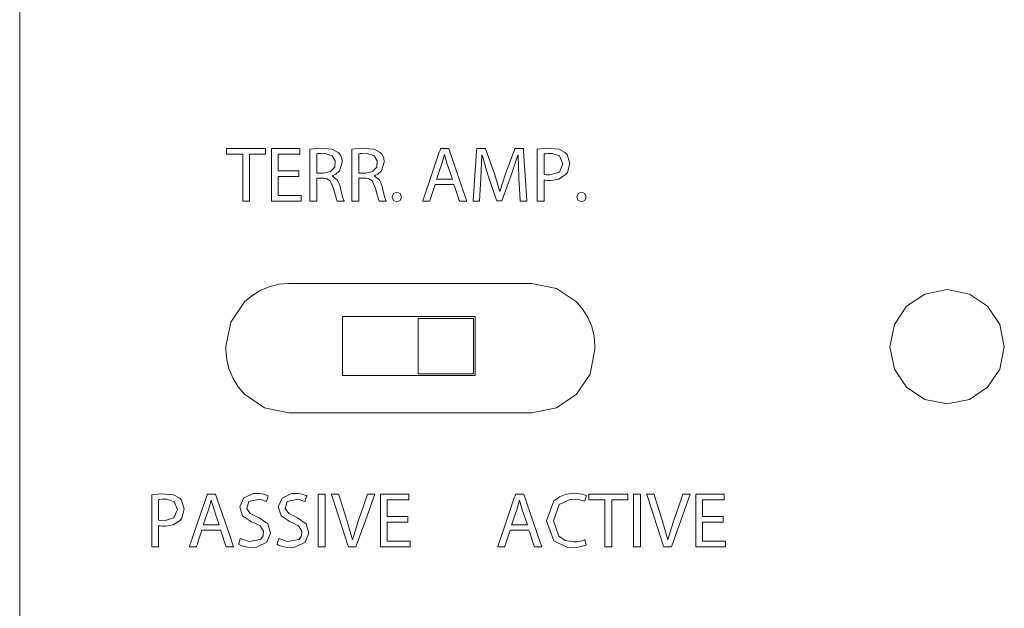
# Model space of a CAD drawing. Units: millimetres. Extents: x -175 to 175, y -108 to 108.
# Drawn here: x -159 to -132, y -5 to 11 of the extents above; entities that cross this region are included whole.
import ezdxf

# ---------------------------------------------------------------- set-up
doc = ezdxf.new("R2010")
doc.units = ezdxf.units.MM
doc.layers.add('Top$26', color=7, linetype='Continuous', true_color=0xffffff)

msp = doc.modelspace()

# ---------------------------------------------------------------- linework, layer by layer
at = {"layer": 'Top$26', "color": 7, "linetype": 'Continuous', "lineweight": 13}
for p, q in [((-150.358, 3.345), (-146.758, 3.345)), ((-150.358, 1.745), (-150.358, 3.345)), ((-148.308, 3.295), (-146.808, 3.295)), ((-148.308, 1.795), (-148.308, 3.295)), ((-146.808, 3.295), (-146.808, 1.795)), ((-146.758, 3.345), (-146.758, 1.745)), ((-146.758, 1.745), (-150.358, 1.745)), ((-146.808, 1.795), (-148.308, 1.795))]:
    msp.add_line(p, q, dxfattribs=at)
for points in [[(-159.105, -7.7), (-159.105, -3.446), (-159.105, 1.17), (-159.105, 6.028), (-159.105, 11.007), (-159.105, 16.076)], [(-159.105, 15.987), (-159.105, 11.007), (-159.105, 5.938), (-159.105, 0.997), (-159.105, -3.689), (-159.105, -7.992)], [(-151.055, 7.231), (-150.961, 7.231), (-150.89, 7.231), (-150.872, 7.231), (-150.868, 7.231), (-150.867, 7.231), (-150.867, 7.231), (-150.867, 7.231), (-150.867, 7.231), (-150.679, 7.273), (-150.568, 7.39), (-150.552, 7.566), (-150.637, 7.703), (-150.828, 7.766), (-150.874, 7.768), (-150.955, 7.765), (-151.021, 7.758), (-151.042, 7.754), (-151.05, 7.753), (-151.053, 7.752), (-151.054, 7.751), (-151.055, 7.751), (-151.055, 7.751), (-151.055, 7.751), (-151.055, 7.751), (-151.055, 7.751), (-151.055, 7.751), (-151.055, 7.751), (-151.055, 7.751), (-151.055, 7.751), (-151.055, 7.751), (-151.055, 7.751), (-151.055, 7.751), (-151.055, 7.75), (-151.055, 7.747), (-151.055, 7.74), (-151.055, 7.717), (-151.055, 7.652), (-151.055, 7.491), (-151.055, 7.253), (-151.055, 7.232), (-151.055, 7.231), (-151.055, 7.231), (-151.055, 7.231)], [(-149.917, 7.231), (-149.823, 7.231), (-149.752, 7.231), (-149.733, 7.231), (-149.729, 7.231), (-149.729, 7.231), (-149.728, 7.231), (-149.728, 7.231), (-149.728, 7.231), (-149.54, 7.273), (-149.429, 7.39), (-149.413, 7.566), (-149.498, 7.703), (-149.689, 7.766), (-149.735, 7.768), (-149.816, 7.765), (-149.882, 7.758), (-149.904, 7.754), (-149.911, 7.753), (-149.914, 7.752), (-149.916, 7.751), (-149.916, 7.751), (-149.916, 7.751), (-149.917, 7.751), (-149.917, 7.751), (-149.917, 7.751), (-149.917, 7.751), (-149.917, 7.751), (-149.917, 7.751), (-149.917, 7.751), (-149.917, 7.751), (-149.917, 7.751), (-149.917, 7.751), (-149.917, 7.75), (-149.917, 7.747), (-149.917, 7.74), (-149.917, 7.717), (-149.917, 7.652), (-149.917, 7.491), (-149.917, 7.253), (-149.917, 7.232), (-149.917, 7.231), (-149.917, 7.231), (-149.917, 7.231)], [(-147.377, 7.066), (-147.447, 7.271), (-147.517, 7.476), (-147.591, 7.736), (-147.591, 7.736), (-147.591, 7.736), (-147.593, 7.736), (-147.594, 7.736), (-147.595, 7.736), (-147.595, 7.736), (-147.595, 7.736), (-147.595, 7.736), (-147.667, 7.478), (-147.737, 7.272), (-147.801, 7.083), (-147.806, 7.067), (-147.806, 7.066), (-147.807, 7.066), (-147.807, 7.066), (-147.807, 7.066), (-147.592, 7.066), (-147.396, 7.066), (-147.378, 7.066), (-147.377, 7.066), (-147.377, 7.066), (-147.377, 7.066)], [(-153.699, -2.298), (-153.768, -2.092), (-153.838, -1.887), (-153.912, -1.627), (-153.912, -1.627), (-153.912, -1.627), (-153.914, -1.627), (-153.916, -1.627), (-153.916, -1.627), (-153.916, -1.627), (-153.916, -1.627), (-153.916, -1.627), (-153.988, -1.885), (-154.058, -2.091), (-154.122, -2.28), (-154.128, -2.296), (-154.128, -2.297), (-154.128, -2.298), (-154.128, -2.298), (-154.128, -2.298), (-153.913, -2.298), (-153.717, -2.298), (-153.7, -2.298), (-153.699, -2.298), (-153.699, -2.298), (-153.699, -2.298)], [(-145.344, -2.298), (-145.414, -2.092), (-145.484, -1.887), (-145.558, -1.627), (-145.558, -1.627), (-145.558, -1.627), (-145.56, -1.627), (-145.561, -1.627), (-145.562, -1.627), (-145.562, -1.627), (-145.562, -1.627), (-145.562, -1.627), (-145.634, -1.885), (-145.704, -2.091), (-145.768, -2.28), (-145.773, -2.296), (-145.774, -2.297), (-145.774, -2.298), (-145.774, -2.298), (-145.774, -2.298), (-145.559, -2.298), (-145.363, -2.298), (-145.345, -2.298), (-145.344, -2.298), (-145.344, -2.298), (-145.344, -2.298)]]:
    msp.add_lwpolyline(points, dxfattribs=at)
for points in [[(-153.062, 7.743), (-153.295, 7.743), (-153.469, 7.743), (-153.484, 7.743), (-153.495, 7.743), (-153.496, 7.743), (-153.496, 7.745), (-153.496, 7.774), (-153.496, 7.891), (-153.496, 7.896), (-153.496, 7.899), (-153.496, 7.899), (-153.495, 7.899), (-153.495, 7.899), (-153.466, 7.899), (-152.942, 7.899), (-152.68, 7.899), (-152.55, 7.899), (-152.451, 7.899), (-152.44, 7.899), (-152.44, 7.878), (-152.44, 7.747), (-152.44, 7.743), (-152.441, 7.743), (-152.458, 7.743), (-152.48, 7.743), (-152.654, 7.743), (-152.77, 7.743), (-152.829, 7.743), (-152.872, 7.743), (-152.876, 7.743), (-152.876, 7.743), (-152.876, 7.732), (-152.876, 7.499), (-152.876, 6.879), (-152.876, 6.646), (-152.876, 6.559), (-152.876, 6.515), (-152.876, 6.494), (-152.876, 6.473), (-152.878, 6.473), (-152.936, 6.473), (-153.001, 6.473), (-153.034, 6.473), (-153.062, 6.473), (-153.062, 6.478), (-153.062, 6.521), (-153.062, 7.045), (-153.062, 7.743)], [(-151.543, 7.142), (-151.858, 7.142), (-152.095, 7.142), (-152.097, 7.142), (-152.097, 7.134), (-152.097, 7.124), (-152.097, 7.104), (-152.097, 7.064), (-152.097, 6.854), (-152.097, 6.696), (-152.097, 6.637), (-152.097, 6.629), (-152.097, 6.628), (-152.091, 6.628), (-152.047, 6.628), (-151.692, 6.628), (-151.514, 6.628), (-151.481, 6.628), (-151.479, 6.628), (-151.479, 6.618), (-151.479, 6.485), (-151.479, 6.474), (-151.479, 6.473), (-151.482, 6.473), (-151.527, 6.473), (-151.586, 6.473), (-151.941, 6.473), (-152.119, 6.473), (-152.208, 6.473), (-152.281, 6.473), (-152.281, 6.489), (-152.281, 7.199), (-152.281, 7.554), (-152.281, 7.732), (-152.281, 7.821), (-152.281, 7.899), (-152.271, 7.899), (-151.56, 7.899), (-151.516, 7.899), (-151.512, 7.899), (-151.511, 7.899), (-151.511, 7.889), (-151.511, 7.83), (-151.511, 7.786), (-151.511, 7.764), (-151.511, 7.745), (-151.514, 7.745), (-151.781, 7.745), (-152.096, 7.745), (-152.097, 7.745), (-152.097, 7.725), (-152.097, 7.706), (-152.097, 7.666), (-152.097, 7.587), (-152.097, 7.429), (-152.097, 7.324), (-152.097, 7.295), (-152.097, 7.294), (-152.092, 7.294), (-152.087, 7.294), (-151.969, 7.294), (-151.811, 7.294), (-151.574, 7.294), (-151.545, 7.294), (-151.543, 7.294), (-151.543, 7.294), (-151.543, 7.286), (-151.543, 7.247), (-151.543, 7.142)], [(-151.24, 7.88), (-150.982, 7.908), (-150.639, 7.882), (-150.474, 7.793), (-150.426, 7.74), (-150.378, 7.64), (-150.362, 7.523), (-150.44, 7.289), (-150.537, 7.203), (-150.588, 7.176), (-150.611, 7.166), (-150.622, 7.162), (-150.627, 7.16), (-150.629, 7.159), (-150.63, 7.159), (-150.63, 7.159), (-150.63, 7.159), (-150.63, 7.159), (-150.63, 7.159), (-150.63, 7.159), (-150.63, 7.159), (-150.63, 7.159), (-150.63, 7.159), (-150.63, 7.159), (-150.63, 7.159), (-150.63, 7.158), (-150.63, 7.158), (-150.63, 7.156), (-150.63, 7.153), (-150.63, 7.152), (-150.63, 7.152), (-150.63, 7.152), (-150.63, 7.152), (-150.497, 7.05), (-150.452, 6.967), (-150.421, 6.865), (-150.421, 6.865), (-150.353, 6.592), (-150.329, 6.514), (-150.318, 6.489), (-150.314, 6.48), (-150.312, 6.476), (-150.311, 6.475), (-150.311, 6.474), (-150.311, 6.474), (-150.311, 6.473), (-150.311, 6.473), (-150.311, 6.473), (-150.311, 6.473), (-150.311, 6.473), (-150.311, 6.473), (-150.311, 6.473), (-150.311, 6.473), (-150.311, 6.473), (-150.311, 6.473), (-150.312, 6.473), (-150.315, 6.473), (-150.323, 6.473), (-150.347, 6.473), (-150.406, 6.473), (-150.501, 6.473), (-150.548, 6.614), (-150.596, 6.814), (-150.596, 6.814), (-150.692, 7.024), (-150.784, 7.077), (-150.836, 7.087), (-150.861, 7.09), (-150.873, 7.091), (-150.878, 7.091), (-150.88, 7.091), (-150.881, 7.091), (-150.882, 7.091), (-150.882, 7.091), (-150.882, 7.091), (-150.882, 7.091), (-150.882, 7.091), (-150.882, 7.091), (-150.882, 7.091), (-150.882, 7.091), (-150.882, 7.091), (-150.883, 7.091), (-150.886, 7.091), (-150.893, 7.091), (-150.915, 7.091), (-150.969, 7.091), (-151.028, 7.091), (-151.053, 7.091), (-151.055, 7.091), (-151.055, 7.091), (-151.055, 7.091), (-151.055, 7.091), (-151.055, 7.091), (-151.055, 7.091), (-151.055, 7.091), (-151.055, 7.091), (-151.055, 7.091), (-151.055, 7.09), (-151.055, 7.087), (-151.055, 7.078), (-151.055, 7.05), (-151.055, 6.973), (-151.055, 6.782), (-151.055, 6.57), (-151.055, 6.48), (-151.055, 6.474), (-151.055, 6.473), (-151.055, 6.473), (-151.055, 6.473), (-151.055, 6.473), (-151.055, 6.473), (-151.055, 6.473), (-151.055, 6.473), (-151.056, 6.473), (-151.056, 6.473), (-151.057, 6.473), (-151.059, 6.473), (-151.068, 6.473), (-151.091, 6.473), (-151.147, 6.473), (-151.211, 6.473), (-151.237, 6.473), (-151.239, 6.473), (-151.24, 6.473), (-151.24, 6.473), (-151.24, 6.473), (-151.24, 6.473), (-151.24, 6.473), (-151.24, 6.473), (-151.24, 6.474), (-151.24, 6.474), (-151.24, 6.476), (-151.24, 6.483), (-151.24, 6.504), (-151.24, 6.566), (-151.24, 6.742), (-151.24, 7.177), (-151.24, 7.554), (-151.24, 7.82), (-151.24, 7.876), (-151.24, 7.88), (-151.24, 7.88)], [(-150.101, 7.88), (-149.843, 7.908), (-149.501, 7.882), (-149.335, 7.793), (-149.287, 7.74), (-149.239, 7.64), (-149.223, 7.523), (-149.301, 7.289), (-149.398, 7.203), (-149.449, 7.176), (-149.473, 7.166), (-149.483, 7.162), (-149.488, 7.16), (-149.49, 7.159), (-149.491, 7.159), (-149.491, 7.159), (-149.491, 7.159), (-149.491, 7.159), (-149.492, 7.159), (-149.492, 7.159), (-149.492, 7.159), (-149.492, 7.159), (-149.492, 7.159), (-149.492, 7.159), (-149.492, 7.159), (-149.492, 7.158), (-149.492, 7.158), (-149.492, 7.156), (-149.492, 7.153), (-149.492, 7.152), (-149.492, 7.152), (-149.492, 7.152), (-149.492, 7.152), (-149.358, 7.05), (-149.314, 6.967), (-149.282, 6.865), (-149.282, 6.865), (-149.214, 6.592), (-149.19, 6.514), (-149.18, 6.489), (-149.175, 6.48), (-149.173, 6.476), (-149.173, 6.475), (-149.172, 6.474), (-149.172, 6.474), (-149.172, 6.473), (-149.172, 6.473), (-149.172, 6.473), (-149.172, 6.473), (-149.172, 6.473), (-149.172, 6.473), (-149.172, 6.473), (-149.172, 6.473), (-149.172, 6.473), (-149.172, 6.473), (-149.173, 6.473), (-149.176, 6.473), (-149.185, 6.473), (-149.208, 6.473), (-149.267, 6.473), (-149.362, 6.473), (-149.409, 6.614), (-149.458, 6.814), (-149.458, 6.814), (-149.554, 7.024), (-149.646, 7.077), (-149.697, 7.087), (-149.722, 7.09), (-149.734, 7.091), (-149.739, 7.091), (-149.741, 7.091), (-149.742, 7.091), (-149.743, 7.091), (-149.743, 7.091), (-149.743, 7.091), (-149.743, 7.091), (-149.743, 7.091), (-149.743, 7.091), (-149.743, 7.091), (-149.743, 7.091), (-149.744, 7.091), (-149.744, 7.091), (-149.747, 7.091), (-149.755, 7.091), (-149.776, 7.091), (-149.83, 7.091), (-149.89, 7.091), (-149.915, 7.091), (-149.917, 7.091), (-149.917, 7.091), (-149.917, 7.091), (-149.917, 7.091), (-149.917, 7.091), (-149.917, 7.091), (-149.917, 7.091), (-149.917, 7.091), (-149.917, 7.091), (-149.917, 7.09), (-149.917, 7.087), (-149.917, 7.078), (-149.917, 7.05), (-149.917, 6.973), (-149.917, 6.782), (-149.917, 6.57), (-149.917, 6.48), (-149.917, 6.474), (-149.917, 6.473), (-149.917, 6.473), (-149.917, 6.473), (-149.917, 6.473), (-149.917, 6.473), (-149.917, 6.473), (-149.917, 6.473), (-149.917, 6.473), (-149.917, 6.473), (-149.918, 6.473), (-149.921, 6.473), (-149.929, 6.473), (-149.952, 6.473), (-150.009, 6.473), (-150.072, 6.473), (-150.099, 6.473), (-150.101, 6.473), (-150.101, 6.473), (-150.101, 6.473), (-150.101, 6.473), (-150.101, 6.473), (-150.101, 6.473), (-150.101, 6.473), (-150.101, 6.474), (-150.101, 6.474), (-150.101, 6.476), (-150.101, 6.483), (-150.101, 6.504), (-150.101, 6.566), (-150.101, 6.742), (-150.101, 7.177), (-150.101, 7.554), (-150.101, 7.82), (-150.101, 7.876), (-150.101, 7.88), (-150.101, 7.88)], [(-147.845, 6.922), (-147.944, 6.621), (-147.969, 6.545), (-147.981, 6.508), (-147.988, 6.489), (-147.991, 6.48), (-147.993, 6.473), (-147.996, 6.473), (-148.155, 6.473), (-148.18, 6.473), (-148.183, 6.473), (-148.181, 6.478), (-148.178, 6.489), (-148.135, 6.615), (-147.963, 7.122), (-147.733, 7.797), (-147.714, 7.854), (-147.705, 7.882), (-147.7, 7.896), (-147.699, 7.899), (-147.687, 7.899), (-147.568, 7.899), (-147.509, 7.899), (-147.479, 7.899), (-147.476, 7.899), (-147.473, 7.888), (-147.468, 7.874), (-147.429, 7.761), (-147.084, 6.748), (-146.997, 6.495), (-146.99, 6.474), (-146.99, 6.473), (-147.006, 6.473), (-147.023, 6.473), (-147.056, 6.473), (-147.175, 6.473), (-147.187, 6.473), (-147.188, 6.476), (-147.193, 6.49), (-147.202, 6.519), (-147.221, 6.575), (-147.298, 6.8), (-147.323, 6.875), (-147.336, 6.913), (-147.339, 6.922), (-147.339, 6.922), (-147.349, 6.922), (-147.369, 6.922), (-147.527, 6.922), (-147.845, 6.922)], [(-145.578, 7.1), (-145.599, 7.715), (-145.599, 7.715), (-145.599, 7.715), (-145.603, 7.715), (-145.605, 7.715), (-145.606, 7.715), (-145.606, 7.715), (-145.785, 7.174), (-146.021, 6.527), (-146.037, 6.482), (-146.037, 6.482), (-146.039, 6.482), (-146.043, 6.482), (-146.107, 6.482), (-146.171, 6.482), (-146.176, 6.482), (-146.177, 6.482), (-146.177, 6.482), (-146.192, 6.526), (-146.407, 7.161), (-146.572, 7.715), (-146.572, 7.715), (-146.572, 7.715), (-146.575, 7.715), (-146.577, 7.715), (-146.577, 7.715), (-146.577, 7.715), (-146.577, 7.715), (-146.577, 7.715), (-146.577, 7.715), (-146.604, 7.085), (-146.642, 6.48), (-146.642, 6.473), (-146.642, 6.473), (-146.642, 6.473), (-146.642, 6.473), (-146.67, 6.473), (-146.784, 6.473), (-146.818, 6.473), (-146.817, 6.493), (-146.724, 7.825), (-146.718, 7.899), (-146.708, 7.899), (-146.502, 7.899), (-146.484, 7.899), (-146.484, 7.899), (-146.481, 7.892), (-146.24, 7.21), (-146.097, 6.729), (-146.097, 6.729), (-146.097, 6.729), (-146.093, 6.729), (-146.091, 6.729), (-146.09, 6.729), (-146.09, 6.729), (-146.09, 6.729), (-145.94, 7.21), (-145.689, 7.892), (-145.686, 7.899), (-145.686, 7.899), (-145.668, 7.899), (-145.461, 7.899), (-145.451, 7.899), (-145.447, 7.825), (-145.364, 6.493), (-145.363, 6.473), (-145.397, 6.473), (-145.514, 6.473), (-145.542, 6.473), (-145.542, 6.473), (-145.542, 6.473), (-145.542, 6.473), (-145.543, 6.48), (-145.562, 6.816), (-145.577, 7.076), (-145.578, 7.098), (-145.578, 7.1)], [(-145.078, 7.882), (-144.83, 7.908), (-144.488, 7.879), (-144.325, 7.791), (-144.272, 7.734), (-144.2, 7.493), (-144.263, 7.249), (-144.31, 7.189), (-144.497, 7.071), (-144.703, 7.033), (-144.8, 7.033), (-144.855, 7.037), (-144.877, 7.041), (-144.887, 7.043), (-144.891, 7.044), (-144.893, 7.044), (-144.893, 7.044), (-144.894, 7.044), (-144.894, 7.044), (-144.894, 7.045), (-144.894, 7.045), (-144.894, 7.045), (-144.894, 7.045), (-144.894, 7.045), (-144.894, 7.044), (-144.894, 7.044), (-144.894, 7.044), (-144.894, 7.043), (-144.894, 7.041), (-144.894, 7.033), (-144.894, 7.011), (-144.894, 6.946), (-144.894, 6.782), (-144.894, 6.511), (-144.894, 6.476), (-144.894, 6.473), (-144.894, 6.473), (-144.894, 6.473), (-144.896, 6.473), (-144.902, 6.473), (-144.986, 6.473), (-145.07, 6.473), (-145.077, 6.473), (-145.078, 6.473), (-145.078, 6.473), (-145.078, 6.474), (-145.078, 6.479), (-145.078, 6.566), (-145.078, 6.904), (-145.078, 7.342), (-145.078, 7.64), (-145.078, 7.838), (-145.078, 7.879), (-145.078, 7.882), (-145.078, 7.882)], [(-144.894, 7.195), (-144.826, 7.183), (-144.742, 7.18), (-144.48, 7.258), (-144.384, 7.484), (-144.476, 7.695), (-144.673, 7.762), (-144.796, 7.762), (-144.859, 7.756), (-144.88, 7.752), (-144.888, 7.75), (-144.892, 7.75), (-144.893, 7.749), (-144.894, 7.749), (-144.894, 7.749), (-144.894, 7.749), (-144.894, 7.749), (-144.894, 7.749), (-144.894, 7.749), (-144.894, 7.749), (-144.894, 7.749), (-144.894, 7.749), (-144.894, 7.749), (-144.894, 7.749), (-144.894, 7.749), (-144.894, 7.748), (-144.894, 7.745), (-144.894, 7.737), (-144.894, 7.712), (-144.894, 7.643), (-144.894, 7.472), (-144.894, 7.219), (-144.894, 7.196), (-144.894, 7.195), (-144.894, 7.195), (-144.894, 7.195)], [(-149.013, 6.583), (-148.977, 6.679), (-148.886, 6.717), (-148.796, 6.679), (-148.761, 6.583), (-148.795, 6.488), (-148.888, 6.45), (-148.978, 6.488), (-149.013, 6.583)], [(-144.003, 6.583), (-143.967, 6.679), (-143.876, 6.717), (-143.786, 6.679), (-143.751, 6.583), (-143.785, 6.488), (-143.878, 6.45), (-143.968, 6.488), (-144.003, 6.583)], [(-145.223, 0.742), (-145.506, 0.742), (-146.252, 0.742), (-147.306, 0.742), (-148.515, 0.742), (-149.489, 0.742), (-150.384, 0.742), (-151.122, 0.742), (-151.622, 0.742), (-151.807, 0.742), (-152.47, 0.876), (-153.013, 1.243), (-153.184, 1.443), (-153.323, 1.666), (-153.427, 1.911), (-153.492, 2.173), (-153.514, 2.449), (-153.514, 2.492), (-153.514, 2.524), (-153.514, 2.532), (-153.514, 2.534), (-153.514, 2.534), (-153.514, 2.534), (-153.514, 2.534), (-153.514, 2.534), (-153.38, 3.197), (-153.013, 3.74), (-152.814, 3.911), (-152.59, 4.05), (-152.345, 4.154), (-152.083, 4.219), (-151.807, 4.242), (-151.524, 4.242), (-150.778, 4.242), (-149.723, 4.242), (-148.515, 4.242), (-147.54, 4.242), (-146.645, 4.242), (-145.908, 4.242), (-145.407, 4.242), (-145.223, 4.242), (-144.559, 4.107), (-144.016, 3.74), (-143.845, 3.541), (-143.706, 3.317), (-143.602, 3.072), (-143.537, 2.81), (-143.514, 2.534), (-143.514, 2.492), (-143.514, 2.46), (-143.514, 2.452), (-143.514, 2.45), (-143.514, 2.449), (-143.514, 2.449), (-143.514, 2.449), (-143.514, 2.449), (-143.649, 1.786), (-144.016, 1.243), (-144.559, 0.876), (-145.223, 0.742)], [(-135.522, 2.527), (-135.4, 1.924), (-135.068, 1.432), (-134.575, 1.1), (-133.972, 0.978), (-133.368, 1.1), (-132.875, 1.432), (-132.543, 1.924), (-132.421, 2.527), (-132.543, 3.131), (-132.875, 3.623), (-133.368, 3.956), (-133.972, 4.077), (-134.575, 3.956), (-135.068, 3.623), (-135.4, 3.131), (-135.522, 2.527)], [(-155.523, -1.481), (-155.275, -1.456), (-154.933, -1.484), (-154.769, -1.572), (-154.717, -1.629), (-154.645, -1.87), (-154.707, -2.114), (-154.755, -2.175), (-154.942, -2.292), (-155.148, -2.33), (-155.245, -2.33), (-155.3, -2.326), (-155.322, -2.322), (-155.331, -2.32), (-155.335, -2.319), (-155.337, -2.319), (-155.338, -2.319), (-155.338, -2.319), (-155.338, -2.319), (-155.339, -2.319), (-155.339, -2.319), (-155.339, -2.319), (-155.339, -2.319), (-155.339, -2.319), (-155.339, -2.319), (-155.339, -2.319), (-155.339, -2.319), (-155.339, -2.32), (-155.339, -2.322), (-155.339, -2.33), (-155.339, -2.352), (-155.339, -2.417), (-155.339, -2.581), (-155.339, -2.852), (-155.339, -2.887), (-155.339, -2.89), (-155.339, -2.89), (-155.339, -2.89), (-155.34, -2.89), (-155.346, -2.89), (-155.431, -2.89), (-155.515, -2.89), (-155.521, -2.89), (-155.522, -2.89), (-155.523, -2.89), (-155.523, -2.889), (-155.523, -2.884), (-155.523, -2.797), (-155.523, -2.459), (-155.523, -2.021), (-155.523, -1.723), (-155.523, -1.524), (-155.523, -1.484), (-155.523, -1.481), (-155.523, -1.481)], [(-155.339, -2.168), (-155.27, -2.18), (-155.186, -2.183), (-154.924, -2.105), (-154.829, -1.879), (-154.921, -1.668), (-155.118, -1.601), (-155.24, -1.601), (-155.304, -1.607), (-155.325, -1.611), (-155.333, -1.613), (-155.336, -1.613), (-155.337, -1.614), (-155.338, -1.614), (-155.338, -1.614), (-155.338, -1.614), (-155.339, -1.614), (-155.339, -1.614), (-155.339, -1.614), (-155.339, -1.614), (-155.339, -1.614), (-155.339, -1.614), (-155.339, -1.614), (-155.339, -1.614), (-155.339, -1.614), (-155.339, -1.615), (-155.339, -1.618), (-155.339, -1.626), (-155.339, -1.651), (-155.339, -1.72), (-155.339, -1.891), (-155.339, -2.145), (-155.339, -2.167), (-155.339, -2.168), (-155.339, -2.168), (-155.339, -2.168)], [(-154.166, -2.441), (-154.265, -2.742), (-154.29, -2.818), (-154.303, -2.855), (-154.309, -2.874), (-154.312, -2.883), (-154.314, -2.89), (-154.317, -2.89), (-154.476, -2.89), (-154.501, -2.89), (-154.504, -2.89), (-154.503, -2.885), (-154.499, -2.875), (-154.456, -2.748), (-154.284, -2.241), (-154.055, -1.566), (-154.036, -1.509), (-154.026, -1.481), (-154.021, -1.467), (-154.02, -1.464), (-154.009, -1.464), (-153.89, -1.464), (-153.83, -1.464), (-153.801, -1.464), (-153.798, -1.464), (-153.794, -1.475), (-153.789, -1.489), (-153.751, -1.602), (-153.405, -2.615), (-153.319, -2.868), (-153.311, -2.889), (-153.311, -2.89), (-153.327, -2.89), (-153.344, -2.89), (-153.378, -2.89), (-153.496, -2.89), (-153.508, -2.89), (-153.509, -2.887), (-153.514, -2.873), (-153.524, -2.845), (-153.543, -2.788), (-153.619, -2.563), (-153.645, -2.488), (-153.657, -2.45), (-153.66, -2.441), (-153.661, -2.441), (-153.671, -2.441), (-153.69, -2.441), (-153.849, -2.441), (-154.166, -2.441)], [(-153.127, -2.665), (-152.89, -2.751), (-152.577, -2.691), (-152.509, -2.59), (-152.502, -2.465), (-152.592, -2.323), (-152.767, -2.232), (-152.822, -2.211), (-153.063, -2.051), (-153.143, -1.807), (-153.039, -1.571), (-152.782, -1.448), (-152.604, -1.444), (-152.492, -1.462), (-152.415, -1.488), (-152.387, -1.5), (-152.375, -1.506), (-152.371, -1.508), (-152.369, -1.509), (-152.368, -1.51), (-152.367, -1.51), (-152.367, -1.51), (-152.367, -1.51), (-152.367, -1.51), (-152.367, -1.51), (-152.367, -1.51), (-152.367, -1.51), (-152.367, -1.51), (-152.367, -1.51), (-152.367, -1.51), (-152.367, -1.511), (-152.367, -1.511), (-152.368, -1.514), (-152.37, -1.52), (-152.377, -1.539), (-152.393, -1.585), (-152.416, -1.654), (-152.418, -1.66), (-152.418, -1.661), (-152.418, -1.661), (-152.418, -1.661), (-152.418, -1.661), (-152.418, -1.661), (-152.599, -1.6), (-152.896, -1.663), (-152.953, -1.856), (-152.856, -1.992), (-152.674, -2.082), (-152.617, -2.105), (-152.382, -2.271), (-152.31, -2.521), (-152.411, -2.766), (-152.691, -2.902), (-152.888, -2.907), (-153.016, -2.884), (-153.114, -2.851), (-153.149, -2.834), (-153.163, -2.826), (-153.169, -2.823), (-153.171, -2.821), (-153.172, -2.82), (-153.173, -2.82), (-153.173, -2.82), (-153.173, -2.82), (-153.173, -2.82), (-153.173, -2.82), (-153.173, -2.82), (-153.173, -2.82), (-153.173, -2.82), (-153.173, -2.82), (-153.173, -2.82), (-153.173, -2.819), (-153.173, -2.819), (-153.172, -2.816), (-153.17, -2.81), (-153.164, -2.79), (-153.15, -2.743), (-153.129, -2.672), (-153.127, -2.666), (-153.127, -2.666), (-153.127, -2.665), (-153.127, -2.665)], [(-152.083, -2.665), (-151.847, -2.751), (-151.533, -2.691), (-151.466, -2.59), (-151.459, -2.465), (-151.548, -2.323), (-151.723, -2.232), (-151.779, -2.211), (-152.02, -2.051), (-152.099, -1.807), (-151.995, -1.571), (-151.738, -1.448), (-151.56, -1.444), (-151.449, -1.462), (-151.371, -1.488), (-151.343, -1.5), (-151.332, -1.506), (-151.327, -1.508), (-151.325, -1.509), (-151.324, -1.51), (-151.324, -1.51), (-151.324, -1.51), (-151.324, -1.51), (-151.324, -1.51), (-151.324, -1.51), (-151.324, -1.51), (-151.324, -1.51), (-151.324, -1.51), (-151.324, -1.51), (-151.324, -1.51), (-151.324, -1.511), (-151.324, -1.511), (-151.325, -1.514), (-151.327, -1.52), (-151.333, -1.539), (-151.349, -1.585), (-151.372, -1.654), (-151.374, -1.66), (-151.374, -1.661), (-151.374, -1.661), (-151.374, -1.661), (-151.374, -1.661), (-151.374, -1.661), (-151.555, -1.6), (-151.852, -1.663), (-151.909, -1.856), (-151.813, -1.992), (-151.63, -2.082), (-151.573, -2.105), (-151.338, -2.271), (-151.267, -2.521), (-151.368, -2.766), (-151.648, -2.902), (-151.845, -2.907), (-151.973, -2.884), (-152.07, -2.851), (-152.106, -2.834), (-152.12, -2.826), (-152.125, -2.823), (-152.128, -2.821), (-152.129, -2.82), (-152.129, -2.82), (-152.129, -2.82), (-152.13, -2.82), (-152.13, -2.82), (-152.13, -2.82), (-152.13, -2.82), (-152.13, -2.82), (-152.13, -2.82), (-152.13, -2.82), (-152.13, -2.82), (-152.13, -2.819), (-152.129, -2.819), (-152.129, -2.816), (-152.127, -2.81), (-152.121, -2.79), (-152.106, -2.743), (-152.085, -2.672), (-152.083, -2.666), (-152.083, -2.666), (-152.083, -2.665), (-152.083, -2.665)], [(-150.83, -1.464), (-150.83, -2.671), (-150.83, -2.785), (-150.83, -2.841), (-150.83, -2.884), (-150.83, -2.89), (-150.831, -2.89), (-150.838, -2.89), (-150.914, -2.89), (-151.014, -2.89), (-151.014, -2.89), (-151.014, -2.085), (-151.014, -1.481), (-151.014, -1.472), (-151.014, -1.464), (-151.014, -1.464), (-151.013, -1.464), (-151.006, -1.464), (-150.931, -1.464), (-150.83, -1.464)], [(-150.195, -2.89), (-150.196, -2.887), (-150.21, -2.846), (-150.374, -2.343), (-150.63, -1.557), (-150.659, -1.47), (-150.661, -1.464), (-150.661, -1.464), (-150.66, -1.464), (-150.659, -1.464), (-150.652, -1.464), (-150.561, -1.464), (-150.47, -1.464), (-150.463, -1.464), (-150.462, -1.464), (-150.462, -1.464), (-150.462, -1.464), (-150.461, -1.467), (-150.447, -1.51), (-150.24, -2.166), (-150.087, -2.699), (-150.087, -2.699), (-150.087, -2.699), (-150.085, -2.699), (-150.084, -2.699), (-150.083, -2.699), (-150.083, -2.699), (-150.083, -2.699), (-150.083, -2.699), (-149.92, -2.168), (-149.8, -1.816), (-149.679, -1.464), (-149.679, -1.464), (-149.679, -1.464), (-149.581, -1.464), (-149.491, -1.464), (-149.483, -1.464), (-149.482, -1.464), (-149.482, -1.464), (-149.482, -1.464), (-149.482, -1.464), (-149.737, -2.177), (-149.992, -2.89), (-149.992, -2.89), (-149.992, -2.89), (-150.094, -2.89), (-150.186, -2.89), (-150.195, -2.89), (-150.195, -2.89), (-150.195, -2.89)], [(-148.589, -2.221), (-148.904, -2.221), (-149.141, -2.221), (-149.143, -2.221), (-149.143, -2.23), (-149.143, -2.239), (-149.143, -2.259), (-149.143, -2.299), (-149.143, -2.509), (-149.143, -2.667), (-149.143, -2.726), (-149.143, -2.734), (-149.143, -2.735), (-149.137, -2.735), (-149.093, -2.735), (-148.738, -2.735), (-148.56, -2.735), (-148.527, -2.735), (-148.525, -2.735), (-148.525, -2.745), (-148.525, -2.878), (-148.525, -2.889), (-148.525, -2.89), (-148.529, -2.89), (-148.573, -2.89), (-148.632, -2.89), (-148.987, -2.89), (-149.165, -2.89), (-149.254, -2.89), (-149.327, -2.89), (-149.327, -2.874), (-149.327, -2.164), (-149.327, -1.809), (-149.327, -1.631), (-149.327, -1.542), (-149.327, -1.464), (-149.317, -1.464), (-148.606, -1.464), (-148.562, -1.464), (-148.558, -1.464), (-148.557, -1.464), (-148.557, -1.474), (-148.557, -1.533), (-148.557, -1.577), (-148.557, -1.6), (-148.557, -1.618), (-148.561, -1.618), (-148.827, -1.618), (-149.143, -1.618), (-149.143, -1.618), (-149.143, -1.638), (-149.143, -1.657), (-149.143, -1.697), (-149.143, -1.776), (-149.143, -1.934), (-149.143, -2.039), (-149.143, -2.069), (-149.143, -2.069), (-149.138, -2.069), (-149.133, -2.069), (-149.015, -2.069), (-148.857, -2.069), (-148.62, -2.069), (-148.591, -2.069), (-148.589, -2.069), (-148.589, -2.069), (-148.589, -2.077), (-148.589, -2.116), (-148.589, -2.221)], [(-145.812, -2.441), (-145.911, -2.742), (-145.936, -2.818), (-145.948, -2.855), (-145.955, -2.874), (-145.958, -2.883), (-145.96, -2.89), (-145.963, -2.89), (-146.122, -2.89), (-146.147, -2.89), (-146.15, -2.89), (-146.149, -2.885), (-146.145, -2.875), (-146.102, -2.748), (-145.93, -2.241), (-145.7, -1.566), (-145.681, -1.509), (-145.672, -1.481), (-145.667, -1.467), (-145.666, -1.464), (-145.654, -1.464), (-145.535, -1.464), (-145.476, -1.464), (-145.446, -1.464), (-145.444, -1.464), (-145.44, -1.475), (-145.435, -1.489), (-145.396, -1.602), (-145.051, -2.615), (-144.964, -2.868), (-144.957, -2.889), (-144.957, -2.89), (-144.973, -2.89), (-144.99, -2.89), (-145.023, -2.89), (-145.142, -2.89), (-145.154, -2.89), (-145.155, -2.887), (-145.16, -2.873), (-145.169, -2.845), (-145.188, -2.788), (-145.265, -2.563), (-145.29, -2.488), (-145.303, -2.45), (-145.306, -2.441), (-145.306, -2.441), (-145.316, -2.441), (-145.336, -2.441), (-145.495, -2.441), (-145.812, -2.441)], [(-143.75, -2.843), (-144.004, -2.905), (-144.273, -2.899), (-144.63, -2.726), (-144.832, -2.189), (-144.625, -1.648), (-144.476, -1.536), (-144.296, -1.465), (-144.087, -1.441), (-143.85, -1.468), (-143.784, -1.488), (-143.762, -1.497), (-143.754, -1.501), (-143.751, -1.503), (-143.749, -1.504), (-143.749, -1.504), (-143.749, -1.504), (-143.748, -1.504), (-143.748, -1.504), (-143.748, -1.504), (-143.748, -1.504), (-143.748, -1.504), (-143.748, -1.504), (-143.748, -1.504), (-143.748, -1.504), (-143.748, -1.504), (-143.748, -1.504), (-143.749, -1.505), (-143.749, -1.507), (-143.751, -1.514), (-143.757, -1.533), (-143.771, -1.579), (-143.791, -1.648), (-143.793, -1.654), (-143.793, -1.654), (-143.793, -1.654), (-143.793, -1.654), (-143.793, -1.654), (-143.793, -1.654), (-143.995, -1.6), (-144.2, -1.605), (-144.484, -1.749), (-144.637, -2.183), (-144.493, -2.601), (-144.321, -2.716), (-144.089, -2.756), (-144.005, -2.752), (-143.873, -2.728), (-143.823, -2.712), (-143.803, -2.704), (-143.795, -2.7), (-143.791, -2.698), (-143.79, -2.698), (-143.789, -2.697), (-143.789, -2.697), (-143.789, -2.697), (-143.789, -2.697), (-143.789, -2.697), (-143.789, -2.697), (-143.789, -2.697), (-143.789, -2.697), (-143.789, -2.697), (-143.789, -2.697), (-143.788, -2.697), (-143.788, -2.697), (-143.788, -2.698), (-143.788, -2.7), (-143.786, -2.707), (-143.781, -2.725), (-143.769, -2.77), (-143.752, -2.837), (-143.751, -2.843), (-143.75, -2.843), (-143.75, -2.843), (-143.75, -2.843)], [(-143.248, -1.621), (-143.481, -1.621), (-143.656, -1.621), (-143.67, -1.621), (-143.681, -1.621), (-143.682, -1.621), (-143.682, -1.618), (-143.682, -1.589), (-143.682, -1.473), (-143.682, -1.468), (-143.682, -1.464), (-143.682, -1.464), (-143.682, -1.464), (-143.681, -1.464), (-143.652, -1.464), (-143.129, -1.464), (-142.867, -1.464), (-142.736, -1.464), (-142.638, -1.464), (-142.626, -1.464), (-142.626, -1.485), (-142.626, -1.616), (-142.626, -1.621), (-142.627, -1.621), (-142.644, -1.621), (-142.666, -1.621), (-142.84, -1.621), (-142.956, -1.621), (-143.015, -1.621), (-143.058, -1.621), (-143.062, -1.621), (-143.062, -1.621), (-143.062, -1.631), (-143.062, -1.864), (-143.062, -2.484), (-143.062, -2.717), (-143.062, -2.804), (-143.062, -2.848), (-143.062, -2.869), (-143.062, -2.89), (-143.064, -2.89), (-143.122, -2.89), (-143.187, -2.89), (-143.22, -2.89), (-143.248, -2.89), (-143.248, -2.886), (-143.248, -2.842), (-143.248, -2.319), (-143.248, -1.621)], [(-142.283, -1.464), (-142.283, -2.671), (-142.283, -2.785), (-142.283, -2.841), (-142.283, -2.884), (-142.283, -2.89), (-142.284, -2.89), (-142.291, -2.89), (-142.367, -2.89), (-142.467, -2.89), (-142.467, -2.89), (-142.467, -2.085), (-142.467, -1.481), (-142.467, -1.472), (-142.467, -1.464), (-142.467, -1.464), (-142.466, -1.464), (-142.459, -1.464), (-142.384, -1.464), (-142.283, -1.464)], [(-141.648, -2.89), (-141.649, -2.887), (-141.663, -2.846), (-141.827, -2.343), (-142.083, -1.557), (-142.112, -1.47), (-142.114, -1.464), (-142.114, -1.464), (-142.113, -1.464), (-142.112, -1.464), (-142.105, -1.464), (-142.014, -1.464), (-141.923, -1.464), (-141.916, -1.464), (-141.915, -1.464), (-141.915, -1.464), (-141.915, -1.464), (-141.914, -1.467), (-141.9, -1.51), (-141.693, -2.166), (-141.54, -2.699), (-141.54, -2.699), (-141.54, -2.699), (-141.538, -2.699), (-141.537, -2.699), (-141.536, -2.699), (-141.536, -2.699), (-141.536, -2.699), (-141.536, -2.699), (-141.373, -2.168), (-141.253, -1.816), (-141.132, -1.464), (-141.132, -1.464), (-141.132, -1.464), (-141.034, -1.464), (-140.944, -1.464), (-140.936, -1.464), (-140.935, -1.464), (-140.935, -1.464), (-140.935, -1.464), (-140.935, -1.464), (-141.19, -2.177), (-141.445, -2.89), (-141.445, -2.89), (-141.445, -2.89), (-141.547, -2.89), (-141.64, -2.89), (-141.648, -2.89), (-141.648, -2.89), (-141.648, -2.89)], [(-140.042, -2.221), (-140.358, -2.221), (-140.594, -2.221), (-140.596, -2.221), (-140.596, -2.23), (-140.596, -2.239), (-140.596, -2.259), (-140.596, -2.299), (-140.596, -2.509), (-140.596, -2.667), (-140.596, -2.726), (-140.596, -2.734), (-140.596, -2.735), (-140.591, -2.735), (-140.546, -2.735), (-140.191, -2.735), (-140.013, -2.735), (-139.98, -2.735), (-139.978, -2.735), (-139.978, -2.745), (-139.978, -2.878), (-139.978, -2.889), (-139.978, -2.89), (-139.982, -2.89), (-140.026, -2.89), (-140.085, -2.89), (-140.44, -2.89), (-140.618, -2.89), (-140.707, -2.89), (-140.78, -2.89), (-140.78, -2.874), (-140.78, -2.164), (-140.78, -1.809), (-140.78, -1.631), (-140.78, -1.542), (-140.78, -1.464), (-140.77, -1.464), (-140.059, -1.464), (-140.015, -1.464), (-140.011, -1.464), (-140.01, -1.464), (-140.01, -1.474), (-140.01, -1.533), (-140.01, -1.577), (-140.01, -1.6), (-140.01, -1.618), (-140.014, -1.618), (-140.28, -1.618), (-140.596, -1.618), (-140.596, -1.618), (-140.596, -1.638), (-140.596, -1.657), (-140.596, -1.697), (-140.596, -1.776), (-140.596, -1.934), (-140.596, -2.039), (-140.596, -2.069), (-140.596, -2.069), (-140.591, -2.069), (-140.586, -2.069), (-140.468, -2.069), (-140.31, -2.069), (-140.073, -2.069), (-140.044, -2.069), (-140.042, -2.069), (-140.042, -2.069), (-140.042, -2.077), (-140.042, -2.116), (-140.042, -2.221)]]:
    msp.add_lwpolyline(points, close=True, dxfattribs=at)

doc.saveas('drawing.dxf')
